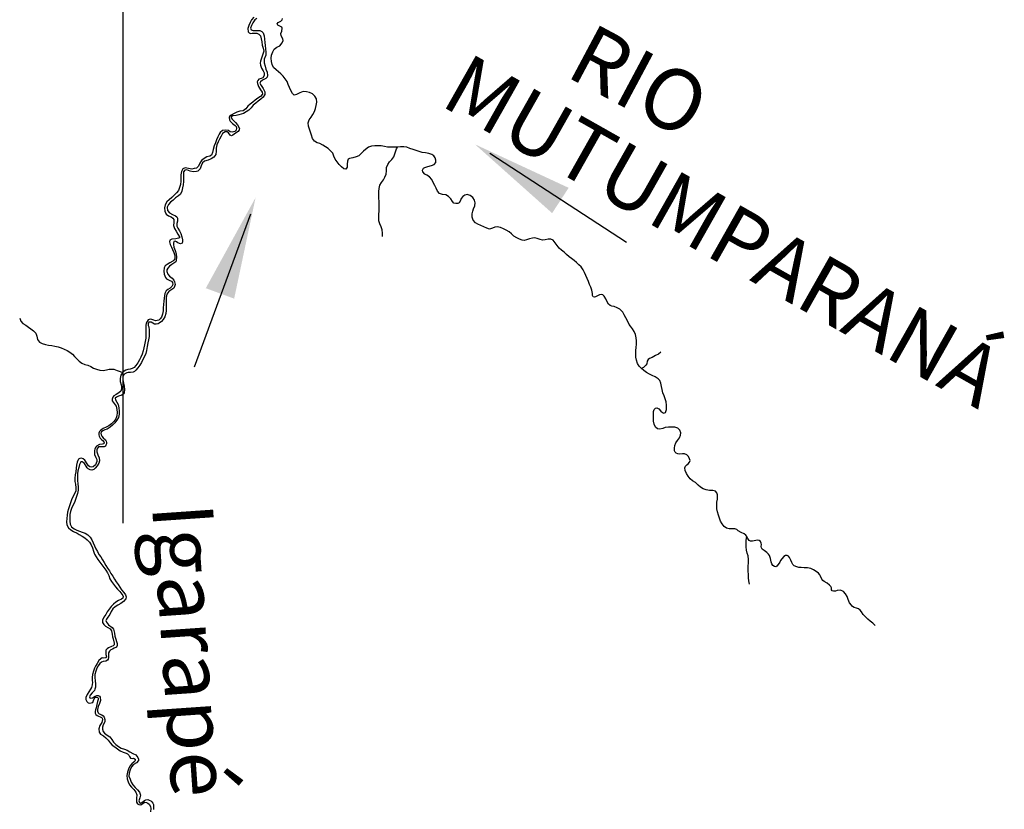
# Model space of a CAD drawing. Extents: x 216605 to 413854, y 8805947 to 9046032.
# Drawn here: x 284364 to 290438, y 8911248 to 8916120 of the extents above; entities that cross this region are included whole.
import ezdxf
from ezdxf.enums import TextEntityAlignment as Align

# ---------------------------------------------------------------- set-up
doc = ezdxf.new("R2010")
doc.units = 0
doc.header["$MEASUREMENT"] = 0
for name, color, linetype in [('HID_MALHA1', 8, 'Continuous'), ('NEW-RIOS-TXT', 151, 'Continuous'), ('NEW-SETAS', 7, 'Continuous'), ('RIO_PERENE', 151, 'Continuous')]:
    doc.layers.add(name, color=color, linetype=linetype)
doc.styles.add('R60-250000', font='ROMANS.shx', dxfattribs={"height": 375})

msp = doc.modelspace()

# ---------------------------------------------------------------- linework, layer by layer
at = {"layer": 'HID_MALHA1', "linetype": 'Continuous'}
msp.add_line((285000, 8984019.49), (285000, 8913014.1), dxfattribs=at)
at = {"layer": 'NEW-SETAS'}
for points in [[(287264.13, 8915296.64), (288106.79, 8914748.09)], [(285786.62, 8914920.6), (285440.69, 8913976.51)]]:
    msp.add_lwpolyline(points, dxfattribs=at)
for points in [[(287172.21, 8915350.86), (287750.37, 8915082.37), (287648.38, 8914926.25)], [(285818.88, 8915022.33), (285686.68, 8914398.72), (285511.68, 8914463.17)]]:
    msp.add_solid(points, dxfattribs=at)
at = {"layer": 'RIO_PERENE'}
for points in [[(285807.73, 8916134.4), (285794.45, 8916119.45), (285785.19, 8916101.72), (285776.98, 8916083.48), (285770.45, 8916064.58), (285772.1, 8916044.65), (285778.66, 8916037.9), (285788.06, 8916035.3), (285798.56, 8916035.87), (285818.56, 8916035.58), (285825.55, 8916035.57), (285837.9, 8916031.02), (285848.34, 8916021), (285853.63, 8916001.72), (285858.16, 8915982.24), (285859.7, 8915962.3), (285865.46, 8915943.14), (285869.23, 8915925.65), (285866.38, 8915912.13), (285860.69, 8915900.02), (285855.82, 8915883), (285849.93, 8915863.89), (285847.16, 8915852.32), (285848.9, 8915838.97), (285855.1, 8915819.96), (285866.47, 8915803.5), (285871.88, 8915791.37), (285871.36, 8915774.72), (285864.25, 8915761.9), (285852.85, 8915756.12), (285837.9, 8915751.93), (285832.12, 8915745), (285828.65, 8915735.56), (285830.21, 8915725.42), (285837.87, 8915706.95), (285848.77, 8915687.76), (285859.97, 8915672.82), (285860.69, 8915660), (285849.71, 8915646.51), (285832.76, 8915635.9), (285817.11, 8915623.45), (285801.28, 8915611.22), (285785.38, 8915599.09), (285770.42, 8915585.82), (285758.8, 8915569.54), (285742.41, 8915558.08), (285722.61, 8915555.23), (285703.59, 8915549.07), (285685.77, 8915539.98), (285667.68, 8915531.44), (285658.49, 8915523.3), (285655.57, 8915515.24), (285657.77, 8915502.66), (285662.79, 8915493.15), (285676.51, 8915478.59), (285692.88, 8915467.1), (285698.23, 8915461.51), (285702.04, 8915449.66), (285698.36, 8915438.58), (285690.53, 8915430.75), (285674.86, 8915425.76), (285662.05, 8915428.61), (285651.94, 8915435.52), (285632.14, 8915438.38), (285615.59, 8915437.04), (285599.93, 8915424.6), (285594.7, 8915414.05), (285585.69, 8915396.2), (285578.08, 8915377.7), (285570.56, 8915359.17), (285563.29, 8915340.54), (285558.1, 8915319.68), (285553.52, 8915301.11), (285546, 8915283.37), (285537.45, 8915278.39), (285518.45, 8915273.22), (285501.12, 8915263.23), (285484.66, 8915251.87), (285475.69, 8915234.87), (285467.18, 8915216.64), (285453.7, 8915203.36), (285440.09, 8915200.69), (285424.58, 8915198.05), (285404.89, 8915201.53), (285383.85, 8915204.96), (285370.87, 8915200.28), (285362.49, 8915182.12), (285357.78, 8915162.68), (285357.24, 8915142.69), (285357.02, 8915122.69), (285355.7, 8915102.73), (285349.87, 8915083.6), (285342.33, 8915065.08), (285330.95, 8915051.06), (285315.9, 8915036.46), (285301.86, 8915022.22), (285286.62, 8915009.27), (285272.29, 8914995.32), (285262.05, 8914978.26), (285256.66, 8914958.14), (285259.05, 8914938.29), (285267.46, 8914920.14), (285281.5, 8914909.92), (285297.06, 8914903.25), (285308.17, 8914894.91), (285313.73, 8914886.58), (285314.14, 8914868.66), (285313.47, 8914850.39), (285318.73, 8914831.57), (285329.11, 8914814.87), (285338.49, 8914797.21), (285348.9, 8914780.8), (285349.29, 8914774.89), (285342.55, 8914771.29), (285326.18, 8914768.44), (285301.97, 8914766.3), (285290.39, 8914759.33), (285288.17, 8914748.77), (285292.05, 8914733.71), (285300.19, 8914715.44), (285306.75, 8914701.91), (285314.19, 8914683.99), (285319.73, 8914664.78), (285320.87, 8914654.57), (285320.23, 8914645.21), (285315.06, 8914636.71), (285307.64, 8914629.66), (285290.71, 8914619.01), (285272.78, 8914610.17), (285261.17, 8914601.82), (285253.88, 8914589.15), (285252.45, 8914568.18), (285255.83, 8914549.21), (285262.83, 8914529.56), (285268.54, 8914520.84), (285276.48, 8914516.41), (285288.89, 8914510.87), (285300.11, 8914506.71), (285306.75, 8914498.82), (285308, 8914486.78), (285302.6, 8914473.02), (285292.21, 8914463.89), (285278.09, 8914455.99), (285268.13, 8914446.44), (285259.41, 8914431.08), (285254.42, 8914402.45), (285252.74, 8914382.52), (285250.96, 8914362.6), (285249.6, 8914342.65), (285248.15, 8914322.7), (285244.81, 8914302.98), (285237.65, 8914284.31), (285230.75, 8914274.92), (285222.03, 8914266.61), (285212.06, 8914263.7), (285202.34, 8914262.78), (285190.98, 8914265.37), (285179.35, 8914269.1), (285168.97, 8914271.18), (285157.07, 8914268.5), (285149.04, 8914258.72), (285144.05, 8914247.09), (285141.99, 8914234.08), (285141.77, 8914214.08), (285141.9, 8914194.08), (285141.95, 8914174.08), (285141.06, 8914154.1), (285138.56, 8914134.26), (285134.41, 8914114.69), (285129.33, 8914095.35), (285124.36, 8914075.98), (285119.13, 8914056.67), (285111.94, 8914038.01), (285102.24, 8914020.52), (285092.31, 8914003.16), (285081.01, 8913986.66), (285070.13, 8913973.71), (285057.67, 8913967.9), (285045.62, 8913964.16), (285031.09, 8913962.08), (285019.04, 8913957.93), (285007.41, 8913950.87), (284998.47, 8913942.45), (284987.29, 8913925.87), (284982.66, 8913906.41), (284983.33, 8913888.16), (284988.96, 8913867.62), (284991.22, 8913854.93), (284991.22, 8913841.23), (284987.06, 8913828.35), (284975.43, 8913817.14), (284958.34, 8913807.59), (284945.29, 8913798.82), (284937.64, 8913790.14), (284933.14, 8913779.61), (284934.32, 8913768.55), (284939.47, 8913760.64), (284947.28, 8913751.75), (284957.82, 8913734.74), (284962.96, 8913715.42), (284964.58, 8913695.48), (284963.81, 8913675.5), (284956.03, 8913657.07), (284943.67, 8913641.35), (284930.23, 8913626.54), (284913.55, 8913614), (284896.61, 8913606.24), (284878.91, 8913596.94), (284862.84, 8913585.02), (284855.51, 8913578.28), (284850.89, 8913569.43), (284850.94, 8913559.18), (284853.92, 8913549.66), (284860.85, 8913537.36), (284868.8, 8913529.69), (284877.97, 8913521.59), (284882.92, 8913515.1), (284883.79, 8913508.31), (284881.68, 8913502.23), (284875.01, 8913500.5), (284855.13, 8913498.36), (284837.86, 8913488.26), (284830.98, 8913480.46), (284826.86, 8913470.66), (284825.43, 8913461.24), (284824.36, 8913450.73), (284824.96, 8913436.77), (284833.07, 8913418.49), (284838.48, 8913407.12), (284839.32, 8913394.66), (284831.68, 8913374.12), (284816.47, 8913361.14), (284806.92, 8913358.11), (284796.95, 8913360.19), (284787.38, 8913368.21), (284780.4, 8913380.35), (284765.39, 8913401.72), (284755.26, 8913411.32), (284745.04, 8913415.01), (284735.49, 8913413.35), (284725.93, 8913407.53), (284721.78, 8913400.89), (284718.15, 8913389.96), (284713.76, 8913370.44), (284712.23, 8913352.71), (284710.28, 8913330.68), (284706.71, 8913311), (284703.66, 8913291.24), (284704.75, 8913270.84), (284707.66, 8913253.4), (284710.82, 8913232.4), (284709.14, 8913212.47), (284701.91, 8913193.82), (284691.66, 8913176.65), (284683.99, 8913158.18), (284676.9, 8913139.47), (284669.94, 8913120.72), (284664.08, 8913101.6), (284659.41, 8913082.15), (284657, 8913062.3), (284655.34, 8913042.37), (284652.68, 8913022.55), (284654.9, 8913002.67), (284663.75, 8912984.73), (284678.17, 8912972.6), (284695.04, 8912962.02), (284718.04, 8912951), (284730.96, 8912944.5), (284748.12, 8912934.24), (284764.51, 8912922.77), (284780.24, 8912910.42), (284793.91, 8912895.82), (284805.07, 8912879.23), (284813.3, 8912861), (284818.2, 8912841.61), (284825.65, 8912823.05), (284835.51, 8912805.65), (284846.58, 8912788.99), (284858.38, 8912772.84), (284870.54, 8912756.96), (284882.2, 8912740.71), (284893.96, 8912724.54), (284905.24, 8912708.02), (284913.84, 8912689.96), (284920.3, 8912671.04), (284929.51, 8912653.28), (284941.89, 8912637.58), (284953.89, 8912621.58), (284967.12, 8912606.58), (284980.36, 8912591.59), (284993.6, 8912576.6), (285000.77, 8912568.39), (285002.84, 8912560.92), (284999.94, 8912550.53), (284991.86, 8912545.79), (284973.99, 8912536.82), (284956.94, 8912526.37), (284941.28, 8912513.92), (284927.23, 8912499.69), (284914.92, 8912483.93), (284904.13, 8912467.08), (284894.11, 8912449.77), (284882.91, 8912433.2), (284873.77, 8912415.42), (284873.79, 8912401.44), (284881.68, 8912388.98), (284893.31, 8912379.01), (284907.43, 8912369.46), (284920.72, 8912361.15), (284929.61, 8912348.86), (284933.19, 8912329.18), (284936.44, 8912313.15), (284940.77, 8912299.87), (284946.05, 8912273.88), (284945.63, 8912263.99), (284939.3, 8912257.27), (284929.2, 8912252.59), (284911.32, 8912243.62), (284903.58, 8912239), (284895.88, 8912230.91), (284894.03, 8912222.38), (284894.07, 8912211), (284895.98, 8912204.06), (284898.29, 8912189.99), (284897.04, 8912183.76), (284892.12, 8912181.97), (284883.23, 8912181.68), (284872.12, 8912182.03), (284863.82, 8912177.53), (284852.63, 8912165.45), (284842.02, 8912148.49), (284831.67, 8912131.38), (284825.89, 8912118.72), (284818.43, 8912100.17), (284812.7, 8912080.97), (284810.46, 8912060.63), (284811.54, 8912041.83), (284812.29, 8912031.95), (284811.32, 8912016.69), (284805.81, 8912000.62), (284800.46, 8911990.36), (284789.46, 8911973.66), (284779.37, 8911956.39), (284772, 8911937.79), (284771.38, 8911925.34), (284777.02, 8911913.8), (284786.07, 8911905.6), (284794.23, 8911903.62), (284805.35, 8911904.22), (284814.03, 8911906.46), (284818.72, 8911918.71), (284823.71, 8911929.93), (284827.99, 8911936.43), (284831.75, 8911940.05), (284838.4, 8911940.95), (284845.29, 8911938.19), (284848.38, 8911933.4), (284847.58, 8911924.88), (284843.56, 8911913.99), (284838.98, 8911894.52), (284834.77, 8911874.97), (284831.52, 8911861.96), (284829.74, 8911850.84), (284829.9, 8911841.15), (284833.3, 8911833.48), (284840.86, 8911826.36), (284849.87, 8911822.61), (284860.89, 8911819.24), (284868.3, 8911814.85), (284872.32, 8911811.67), (284875.13, 8911801.39), (284869.34, 8911784.03), (284857.77, 8911765.79), (284852, 8911745.21), (284853.45, 8911725.26), (284862.66, 8911712.25), (284880.17, 8911702.57), (284895.77, 8911690.06), (284909.46, 8911675.47), (284920.81, 8911659.01), (284934.51, 8911644.44), (284951.24, 8911633.48), (284966.99, 8911621.15), (284983.05, 8911609.23), (285001.51, 8911601.54), (285020.24, 8911594.53), (285029.42, 8911590.47), (285036.09, 8911582.33), (285040.32, 8911573.66), (285047.76, 8911563.68), (285057.9, 8911562.44), (285065.86, 8911563.23), (285076.18, 8911558.56), (285076.59, 8911551.31), (285074.37, 8911545.08), (285070.74, 8911541.64), (285054.55, 8911529.9), (285042.65, 8911513.83), (285034.25, 8911495.68), (285027.79, 8911476.75), (285025.15, 8911456.92), (285026.6, 8911436.98), (285032.2, 8911417.77), (285041.83, 8911400), (285053.87, 8911384.31), (285067.58, 8911369.75), (285081, 8911354.92), (285087.17, 8911337.9), (285085.1, 8911318), (285084.07, 8911298.03), (285085.13, 8911291.99), (285091.27, 8911282.43), (285099.13, 8911277.71), (285110.2, 8911274.96), (285126.3, 8911286.84), (285134.95, 8911291.64), (285146.01, 8911290.44), (285154.36, 8911286.8), (285162.47, 8911281.1), (285169.59, 8911265.52), (285173.06, 8911252.68), (285169.61, 8911232.98)], [(285827.48, 8916127.55), (285814.41, 8916117.88), (285801.48, 8916101.18), (285792.82, 8916083.16), (285788.06, 8916066.62), (285790.71, 8916057.17), (285803.02, 8916053.1), (285830.47, 8916053.23), (285844.43, 8916052.43), (285857.13, 8916047.4), (285866.01, 8916038.47), (285871.73, 8916019.3), (285874.83, 8915999.55), (285876.63, 8915979.63), (285878.63, 8915959.73), (285880.71, 8915939.83), (285882.16, 8915919.89), (285881.41, 8915899.9), (285872.4, 8915876.51), (285872.6, 8915852.52), (285877.22, 8915833.06), (285882.84, 8915813.86), (285889.4, 8915794.97), (285892.72, 8915775.25), (285889.88, 8915764.04), (285882.62, 8915756.02), (285860.69, 8915746.15), (285848.55, 8915736.79), (285845.57, 8915728.93), (285852.85, 8915712.78), (285865.88, 8915695.83), (285875.64, 8915674.24), (285875.64, 8915657.86), (285866.39, 8915642.44), (285851.01, 8915629.65), (285835.57, 8915616.94), (285819.52, 8915605.01), (285804.5, 8915591.8), (285791.29, 8915576.79), (285778.01, 8915561.83), (285761.5, 8915550.55), (285744.58, 8915539.88), (285715.41, 8915532.69), (285699.34, 8915528.88), (285679.47, 8915526.63), (285668.62, 8915521.16), (285668.45, 8915513.34), (285674.64, 8915505.09), (285694.82, 8915486.11), (285706.65, 8915469.98), (285719.61, 8915449.15), (285718.29, 8915440), (285711.67, 8915430.88), (285695.44, 8915419.2), (285678.89, 8915407.97), (285669.88, 8915403.69), (285661.33, 8915406.54), (285652.03, 8915421.7), (285642.82, 8915427.19), (285630.72, 8915427.19), (285615.38, 8915418.17), (285605.78, 8915400.62), (285596.85, 8915382.73), (285587.13, 8915365.25), (285580.17, 8915347.45), (285576.46, 8915327.58), (285576.6, 8915307.59), (285573.69, 8915287.8), (285561.45, 8915271.98), (285544.27, 8915261.73), (285525.82, 8915254.02), (285504.17, 8915247.77), (285491.36, 8915236.88), (285483.91, 8915218.32), (285476.62, 8915199.69), (285461.97, 8915186.09), (285454, 8915182.17), (285434.08, 8915180.36), (285414.49, 8915184.4), (285393.81, 8915192.86), (285382.42, 8915192.15), (285374.08, 8915181.3), (285374.07, 8915161.3), (285374.64, 8915141.31), (285373.55, 8915121.34), (285371.19, 8915101.48), (285368.94, 8915081.6), (285364.87, 8915062.02), (285355.89, 8915044.15), (285342.62, 8915032.17), (285325.3, 8915020.26), (285310.15, 8915007.2), (285294.55, 8914994.68), (285281.5, 8914979.53), (285274.27, 8914962.71), (285275.46, 8914943.05), (285288.61, 8914927.98), (285305.84, 8914917.82), (285324.43, 8914910.44), (285333.18, 8914903.25), (285338.08, 8914895.83), (285336.22, 8914875.92), (285332.62, 8914861.57), (285333.73, 8914846.57), (285339.29, 8914834.34), (285348.92, 8914817.88), (285357.87, 8914800), (285364.18, 8914781.02), (285367.99, 8914761.39), (285368.74, 8914751.55), (285365.49, 8914741.54), (285356.62, 8914735.91), (285349.29, 8914738.21), (285338.45, 8914743.55), (285330.95, 8914748.21), (285323.17, 8914752.66), (285315.06, 8914750.59), (285312.06, 8914741.55), (285312.15, 8914732.23), (285314.23, 8914717.28), (285322.53, 8914695.68), (285328, 8914675.37), (285330.5, 8914655.53), (285328.76, 8914633.39), (285326.69, 8914626.33), (285320.87, 8914621.34), (285302.68, 8914609.04), (285286.82, 8914598.91), (285276.54, 8914586.46), (285272.28, 8914576.9), (285271.14, 8914565.69), (285277.26, 8914549.08), (285288.5, 8914537.28), (285303.6, 8914524.17), (285313.81, 8914512.94), (285319.21, 8914502.15), (285322.32, 8914486.31), (285319.63, 8914473.07), (285313.81, 8914463.05), (285301.77, 8914454.75), (285282.74, 8914442.27), (285270.98, 8914425.67), (285266.36, 8914406.21), (285266.27, 8914386.21), (285266.39, 8914366.21), (285266.44, 8914346.21), (285266.48, 8914326.21), (285265.11, 8914306.26), (285259.04, 8914287.2), (285249.43, 8914269.66), (285237.39, 8914257.89), (285224.93, 8914247.51), (285217.04, 8914243.35), (285205.83, 8914240.86), (285195.08, 8914241.38), (285185.17, 8914247.51), (285173.98, 8914252.85), (285168.14, 8914254.57), (285160.66, 8914254.15), (285155.91, 8914243.93), (285156.51, 8914233.39), (285159.68, 8914224.29), (285162.13, 8914204.44), (285162.12, 8914184.44), (285161.83, 8914164.44), (285158.59, 8914145.29), (285154.35, 8914125.88), (285149.45, 8914103.76), (285146.23, 8914078.71), (285141.21, 8914059.35), (285133.67, 8914040.82), (285124.28, 8914023.17), (285114.37, 8914005.79), (285103.96, 8913988.72), (285092.16, 8913972.57), (285079.87, 8913956.79), (285072.2, 8913948.79), (285062.65, 8913945.47), (285047.7, 8913943.81), (285033.16, 8913943.81), (285023.61, 8913941.32), (285011.57, 8913935.5), (285004.51, 8913926.37), (285000.35, 8913916.81), (284999.27, 8913897.53), (285003.52, 8913877.99), (285007.31, 8913858.35), (285009.77, 8913838.5), (285007.24, 8913818.66), (285003.68, 8913810.49), (284994.12, 8913803.85), (284973.77, 8913796.37), (284961.31, 8913791.8), (284953.42, 8913784.33), (284955.5, 8913774.78), (284962, 8913760.64), (284970.98, 8913744.88), (284974.66, 8913725.22), (284977, 8913705.36), (284976.22, 8913685.37), (284972.15, 8913665.79), (284962.45, 8913648.3), (284951.37, 8913631.66), (284936.91, 8913617.32), (284921.65, 8913604.9), (284904, 8913594.48), (284888.22, 8913589.08), (284875.76, 8913582.85), (284868.8, 8913577.03), (284864.69, 8913568.55), (284866.31, 8913557.93), (284870.87, 8913549.53), (284878.23, 8913539.78), (284893.38, 8913526.72), (284897.86, 8913519.72), (284898.7, 8913511.78), (284899.12, 8913502.23), (284895.91, 8913494.33), (284892.48, 8913488.52), (284885.03, 8913484.82), (284865.05, 8913483.95), (284850.56, 8913483.58), (284845.13, 8913478.55), (284839.19, 8913470.67), (284838.92, 8913454.58), (284845.66, 8913435.75), (284852.92, 8913417.11), (284855.87, 8913397.33), (284852.75, 8913384.04), (284840.86, 8913367.95), (284828.69, 8913352.09), (284820.21, 8913345.24), (284808.46, 8913341.51), (284798.61, 8913343.16), (284786.16, 8913348.97), (284780.34, 8913355.2), (284774.28, 8913365.07), (284762.78, 8913381.42), (284755.6, 8913388.91), (284749.19, 8913392.58), (284741.3, 8913391.34), (284735.9, 8913384.28), (284731.75, 8913374.72), (284728.01, 8913357.28), (284723.02, 8913336.7), (284719.54, 8913317.01), (284719.19, 8913297.01), (284720.78, 8913277.07), (284723.24, 8913257.23), (284723.71, 8913237.23), (284723.34, 8913217.23), (284720.06, 8913197.5), (284714.86, 8913178.19), (284708.62, 8913159.19), (284701.22, 8913140.61), (284691.45, 8913123.16), (284682.84, 8913105.11), (284676.83, 8913086.03), (284673.23, 8913066.36), (284672.57, 8913046.37), (284672.46, 8913026.37), (284674.5, 8913006.48), (284683.41, 8912991.95), (284699.2, 8912979.68), (284716.76, 8912970.1), (284732.99, 8912963.87), (284748.23, 8912958.65), (284766.73, 8912951.05), (284783.66, 8912941.45), (284798.08, 8912927.58), (284808.75, 8912910.67), (284817.63, 8912892.75), (284824.51, 8912873.97), (284833.67, 8912856.19), (284842.91, 8912838.46), (284852.64, 8912820.98), (284865.01, 8912805.27), (284874.85, 8912787.85), (284883.98, 8912770.06), (284894.33, 8912752.94), (284906.12, 8912736.79), (284917.58, 8912720.4), (284926.86, 8912702.68), (284937.51, 8912685.75), (284948.4, 8912668.98), (284959.35, 8912652.25), (284970.06, 8912635.35), (284980.58, 8912618.34), (284992.38, 8912602.2), (285005.03, 8912586.7), (285017.32, 8912570.92), (285020.7, 8912559.67), (285017.8, 8912546.8), (285003.89, 8912529.71), (284987.8, 8912517.82), (284970.01, 8912508.69), (284952.86, 8912498.4), (284938.3, 8912484.69), (284927.81, 8912467.66), (284918.86, 8912449.78), (284907.75, 8912433.15), (284898.29, 8912421.79), (284894.97, 8912413.06), (284898.29, 8912403.1), (284911.99, 8912385.65), (284933.41, 8912369.64), (284941.9, 8912359.07), (284947.89, 8912335.85), (284950.41, 8912316.01), (284957.57, 8912297.34), (284961.31, 8912284.26), (284964.74, 8912270.97), (284964.93, 8912258.72), (284960.07, 8912249.38), (284947.19, 8912241.9), (284935.16, 8912236.08), (284925.7, 8912231.52), (284916.98, 8912224.88), (284911.48, 8912214.08), (284911.37, 8912204.48), (284911.23, 8912184.48), (284908.98, 8912174.62), (284904.52, 8912167.98), (284894.97, 8912162.99), (284877.52, 8912160.5), (284867.69, 8912155.56), (284858.31, 8912148.05), (284848.04, 8912133.92), (284840.18, 8912118.84), (284833.36, 8912100.04), (284827.69, 8912080.86), (284826.67, 8912060.89), (284830.06, 8912041.18), (284831.84, 8912022.98), (284830.34, 8912001.94), (284827.84, 8911990.06), (284824.17, 8911981.8), (284818.66, 8911974.46), (284810.8, 8911967.56), (284798, 8911952.19), (284794.33, 8911942.32), (284796.95, 8911935.95), (284802.6, 8911933.14), (284813.15, 8911935.44), (284819.14, 8911939.62), (284828.76, 8911946.91), (284838.71, 8911950.67), (284847.12, 8911951.5), (284856.3, 8911946.91), (284860.46, 8911939.93), (284862.39, 8911920.03), (284856.45, 8911900.93), (284848.08, 8911882.77), (284843.65, 8911863.26), (284844.05, 8911854.69), (284847.09, 8911843.72), (284854.01, 8911837.34), (284869.34, 8911830.37), (284878.17, 8911824.89), (284884.47, 8911817.02), (284888.48, 8911803.17), (284887.81, 8911788.08), (284879.09, 8911770.08), (284875.13, 8911755.56), (284873.79, 8911741.76), (284879.01, 8911728.99), (284886.95, 8911718.52), (284902.51, 8911705.96), (284919.01, 8911694.65), (284932.15, 8911679.57), (284943.26, 8911662.94), (284957.69, 8911649.09), (284973.12, 8911636.36), (284989.88, 8911625.45), (285009.84, 8911619.84), (285027.2, 8911612.72), (285042.33, 8911602.48), (285061.31, 8911592.45), (285079.3, 8911583.71), (285092.86, 8911569.01), (285096.17, 8911557.99), (285095.98, 8911549.25), (285083.57, 8911534.48), (285066.12, 8911524.72), (285052.85, 8911509.75), (285045.54, 8911491.13), (285039.45, 8911472.09), (285037.38, 8911452.19), (285044.22, 8911433.4), (285051.73, 8911414.87), (285062.33, 8911400), (285076.5, 8911383.52), (285089.6, 8911368.41), (285102.59, 8911353.2), (285108.18, 8911334.99), (285105.44, 8911319.65), (285098.57, 8911300.87), (285102.4, 8911290.89), (285107.96, 8911286.06), (285117.08, 8911289.55), (285125.22, 8911296.16), (285133.99, 8911302.9), (285142.14, 8911306.82), (285153.13, 8911308.24), (285162.09, 8911305.32), (285172.71, 8911300.23), (285178.97, 8911294.6), (285184.72, 8911286.44), (285188.12, 8911277.39), (285188.58, 8911257.39), (285188.28, 8911246.83)], [(289641.27, 8912383.22), (289627.23, 8912397.46), (289611.23, 8912409.47), (289595.66, 8912422.02), (289580.83, 8912435.43), (289567.77, 8912450.59), (289557, 8912467.43), (289549.08, 8912477.02), (289538.28, 8912484.91), (289525.53, 8912490.11), (289512.12, 8912493.64), (289500.9, 8912500.28), (289494.34, 8912507.03), (289483.46, 8912522.71), (289475.15, 8912542.23), (289468.76, 8912560.4), (289458.87, 8912577.78), (289444.96, 8912592.16), (289426.57, 8912600.02), (289406.7, 8912597.69), (289396.76, 8912594.19), (289383.47, 8912593.36), (289375.83, 8912596.06), (289372.26, 8912602.91), (289371.33, 8912614.43), (289366.86, 8912622.85), (289360.11, 8912630.98), (289344.23, 8912643.15), (289327.6, 8912654.26), (289319.1, 8912659.4), (289312.64, 8912667.53), (289304.76, 8912685.91), (289299.99, 8912695.11), (289291.69, 8912704.67), (289278.12, 8912714.8), (289261.25, 8912725.54), (289243.77, 8912734.18), (289224, 8912737.23), (289204.01, 8912737.93), (289184.08, 8912739.54), (289170.73, 8912740.86), (289157.54, 8912743.71), (289141.76, 8912749.94), (289133.45, 8912759.07), (289127.64, 8912771.95), (289121.72, 8912785.07), (289111.83, 8912802.45), (289106.04, 8912809.33), (289097.84, 8912815.14), (289088.7, 8912814.36), (289078.74, 8912808.13), (289065.29, 8912794.38), (289057.55, 8912782.75), (289052.16, 8912772.36), (289043.02, 8912758.24), (289035.13, 8912748.69), (289028.27, 8912744.64), (289020.44, 8912746.03), (289010.62, 8912752.01), (289004.81, 8912762.4), (289000.18, 8912775.65), (288996.48, 8912795.3), (288989.86, 8912813.95), (288983.63, 8912821.42), (288972, 8912832.22), (288955.8, 8912844.26), (288944.17, 8912853.4), (288940.33, 8912861.26), (288938.77, 8912870.43), (288939.66, 8912881.25), (288938.23, 8912890.55), (288934.21, 8912899.5), (288926.32, 8912906.62), (288917.59, 8912909.47), (288904.6, 8912907.05), (288883.54, 8912901.99), (288872.32, 8912901.58), (288863.6, 8912906.56), (288856.16, 8912918.15), (288850.31, 8912930.65), (288842.84, 8912939.79), (288832.21, 8912948.43), (288813.79, 8912956.25), (288796.92, 8912966.97), (288787.6, 8912973.84), (288775.14, 8912978.41), (288760.19, 8912978.83), (288740.25, 8912979.66), (288723.64, 8912982.98), (288709.55, 8912993.24), (288697.13, 8913008.91), (288686.61, 8913025.92), (288680.01, 8913044.8), (288673.91, 8913063.85), (288668.87, 8913083.2), (288665.51, 8913102.92), (288664.08, 8913122.87), (288665.27, 8913142.83), (288667.86, 8913162.66), (288668.92, 8913187.78), (288664.36, 8913201.49), (288655.63, 8913210.62), (288640.68, 8913214.36), (288619.5, 8913216.02), (288598.74, 8913219.34), (288580.05, 8913225.16), (288563.43, 8913235.96), (288549.73, 8913248.83), (288531.99, 8913264.01), (288515.01, 8913274.57), (288499.54, 8913287.25), (288486.86, 8913302.72), (288476.76, 8913319.98), (288469.57, 8913338.64), (288467.08, 8913354.79), (288471.65, 8913364.34), (288480.37, 8913373.89), (288487.85, 8913379.29), (288496.15, 8913389.68), (288499.06, 8913399.23), (288496.57, 8913411.27), (288488.73, 8913425.05), (288479.13, 8913435.36), (288464.82, 8913440.86), (288452.55, 8913440.76), (288434.79, 8913439.93), (288424.83, 8913440.88), (288414.44, 8913444.91), (288408.21, 8913452.39), (288404.06, 8913460.69), (288402.4, 8913476.48), (288404.47, 8913491.84), (288410.7, 8913508.46), (288422.01, 8913524.06), (288434.4, 8913539.76), (288441.33, 8913555.85), (288442.72, 8913570.72), (288435.52, 8913586.59), (288423.47, 8913599.46), (288405.97, 8913605.62), (288385.97, 8913605.46), (288365.97, 8913605.48), (288346.15, 8913602.84), (288331.79, 8913597.8), (288313.52, 8913592.82), (288298.57, 8913595.31), (288286.54, 8913605.49), (288278.39, 8913623.75), (288273.63, 8913643.18), (288273, 8913663.17), (288272.94, 8913683.17), (288273.92, 8913703.15), (288278.63, 8913715.75), (288285.28, 8913722.39), (288295.25, 8913724.89), (288307.67, 8913719.18), (288319.75, 8913705.37), (288328.7, 8913695.72), (288338.44, 8913692.49), (288347.58, 8913696.23), (288350.68, 8913702.04), (288352.97, 8913715.75), (288353.59, 8913741.82), (288351.33, 8913761.69), (288345.88, 8913780.93), (288338.74, 8913799.62), (288332.17, 8913818.5), (288326.53, 8913837.69), (288322.45, 8913857.27), (288319.26, 8913877.02), (288312.27, 8913893.14), (288301.89, 8913904.35), (288284.6, 8913916.34), (288266.42, 8913924.66), (288248.3, 8913933.13), (288231.21, 8913943.53), (288214.67, 8913954.77), (288199.05, 8913967.26), (288185.5, 8913981.97), (288175.79, 8913999.45), (288169.06, 8914018.29), (288165.58, 8914037.98), (288165.32, 8914057.98), (288165.41, 8914077.98), (288166.9, 8914097.92), (288168.13, 8914117.89), (288168.42, 8914137.88), (288166.34, 8914157.78), (288162.13, 8914177.33), (288154.12, 8914195.65), (288143.54, 8914212.62), (288131.02, 8914228.22), (288124.55, 8914238.37), (288115, 8914257.47), (288103.37, 8914280.71), (288093.78, 8914298.26), (288083.57, 8914315.46), (288066.79, 8914333.76), (288048.87, 8914342.64), (288030.64, 8914350.87), (288015.84, 8914352.58), (288005.94, 8914356.14), (287996.74, 8914364.21), (287987.21, 8914379.34), (287979.51, 8914397.79), (287970.15, 8914413.07), (287961.02, 8914421.52), (287950.15, 8914423.63), (287940.15, 8914421.4), (287915.1, 8914410.49), (287910.35, 8914408.65), (287902.21, 8914410.78), (287897.89, 8914418.2), (287896.76, 8914430.43), (287892.36, 8914451.97), (287886.24, 8914469.19), (287879.58, 8914486.97), (287872.47, 8914505.49), (287863.61, 8914523.42), (287856.63, 8914542.16), (287848.95, 8914560.63), (287840.12, 8914576.99), (287827.9, 8914594.09), (287813.54, 8914608.01), (287799.14, 8914621.89), (287783.61, 8914634.49), (287767.62, 8914646.51), (287753.99, 8914657.57), (287736.77, 8914672.02), (287721.99, 8914684.77), (287706.18, 8914697.02), (287691.59, 8914710.7), (287678.43, 8914725.76), (287667.19, 8914742.3), (287655.45, 8914758.49), (287640.63, 8914766.55), (287624.52, 8914766.55), (287606.18, 8914760.99), (287589.51, 8914759.88), (287574.36, 8914762.82), (287555.99, 8914770.73), (287542.45, 8914773.23), (287526.72, 8914772.11), (287508.38, 8914767.66), (287490.73, 8914761.03), (287476.85, 8914757.1), (287462.96, 8914758.77), (287447.69, 8914764.79), (287429.84, 8914773.81), (287412.97, 8914784.55), (287398.57, 8914798.43), (287382.94, 8914810.91), (287365.46, 8914820.64), (287347.79, 8914830.01), (287329.63, 8914838.39), (287309.98, 8914842.09), (287294.03, 8914840.46), (287280.14, 8914832.68), (287262.36, 8914828.23), (287244.99, 8914832.94), (287227.35, 8914842.37), (287208.97, 8914850.25), (287190.28, 8914857.36), (287175.67, 8914866.02), (287160.2, 8914881.84), (287155.35, 8914901.24), (287155.75, 8914921.23), (287159.56, 8914938.81), (287163.97, 8914952.21), (287171.22, 8914970.49), (287174.56, 8914988.82), (287169.22, 8915005.93), (287158.81, 8915023), (287143.62, 8915036.02), (287124.09, 8915040.31), (287108.94, 8915036.94), (287096.84, 8915029.82), (287087.59, 8915016.03), (287083.01, 8915003.27), (287075.79, 8914990.49), (287066.34, 8914984.93), (287053.56, 8914984.93), (287042.45, 8914988.27), (287034.64, 8914998.01), (287022.74, 8915014.09), (287009.85, 8915029.37), (286992.56, 8915039.43), (286972.71, 8915041.9), (286953.54, 8915047.72), (286941.86, 8915061.74), (286933.15, 8915079.74), (286924, 8915097.53), (286915.42, 8915115.59), (286906.57, 8915133.53), (286891.18, 8915149.45), (286874.39, 8915160.31), (286862.78, 8915167.23), (286851.39, 8915180.05), (286849.25, 8915192.15), (286854.68, 8915202.93), (286862.07, 8915208.21), (286881.29, 8915213.76), (286904.78, 8915219.92), (286921.16, 8915225.61), (286930.17, 8915238.02), (286930.42, 8915252.67), (286927.59, 8915266.5), (286918.31, 8915279.1), (286905.89, 8915288.17), (286886.78, 8915294.06), (286867.05, 8915297.35), (286847.29, 8915300.38), (286828.04, 8915305.83), (286809.37, 8915313), (286790.29, 8915318.99), (286771.08, 8915324.57), (286752.95, 8915333.02), (286733.03, 8915334.71), (286713.03, 8915334.74), (286694.75, 8915333.83), (286678.38, 8915332.41), (286662.18, 8915332.5), (286633.4, 8915333.35), (286613.65, 8915336.52), (286594.15, 8915340.93), (286574.15, 8915341.32), (286554.16, 8915340.78), (286534.29, 8915338.48), (286515.08, 8915332.92), (286497.72, 8915319.68), (286485.18, 8915307.54), (286471.02, 8915293.41), (286455.86, 8915280.36), (286438.62, 8915272.69), (286417.98, 8915268.42), (286398.95, 8915264.15), (286390.21, 8915259.07), (286385.23, 8915247.68), (286383.21, 8915228.61), (286383.09, 8915209.24), (286374.77, 8915198.09), (286363.75, 8915199.92), (286347.89, 8915212.09), (286334.28, 8915226.75), (286321.54, 8915242.17), (286310.34, 8915258.73), (286301.95, 8915276.89), (286294.71, 8915295.54), (286281.75, 8915310.76), (286267.39, 8915324.68), (286250.91, 8915336.01), (286233.91, 8915346.55), (286215.87, 8915355.18), (286197.98, 8915360.97), (286181.65, 8915371.2), (286170.29, 8915387.66), (286163.31, 8915406.4), (286157.36, 8915425.49), (286150.59, 8915444.31), (286144.58, 8915463.39), (286143.27, 8915483.35), (286149.03, 8915502.5), (286161.55, 8915518.1), (286172.28, 8915534.98), (286181.99, 8915552.46), (286187.74, 8915571.61), (286192.63, 8915591.01), (286196.71, 8915610.59), (286194.53, 8915630.47), (286183.71, 8915647.29), (286169.65, 8915661.51), (286151.66, 8915670.25), (286132.25, 8915675.07), (286112.29, 8915676.34), (286092.61, 8915667.83), (286071.43, 8915658.58), (286057.9, 8915655.02), (286046.51, 8915663.56), (286036.43, 8915683.38), (286027.75, 8915701.4), (286020.57, 8915720.07), (286012.92, 8915738.55), (286002.17, 8915755.42), (285988.91, 8915770.39), (285974.87, 8915784.63), (285960.74, 8915798.79), (285945.07, 8915811.21), (285929.73, 8915824.05), (285921.74, 8915842.38), (285917.18, 8915861.85), (285915.67, 8915881.8), (285917.99, 8915901.66), (285924.69, 8915920.51), (285933.88, 8915938.27), (285950.69, 8915949.1), (285967.99, 8915959.14), (285983.86, 8915976.91), (285989.89, 8915990.83), (285987.21, 8916001.96), (285977.15, 8916019.25), (285975.31, 8916033.87), (285980.3, 8916049.54), (285983.59, 8916067.44), (285980.88, 8916072.66), (285968.19, 8916078.82), (285956.68, 8916086.43), (285952.53, 8916093.05), (285958.22, 8916101.6), (285966.77, 8916106.58), (285974.6, 8916110.85), (285983.14, 8916117.97), (285985.28, 8916127.23)], [(286602.69, 8914782.63), (286601.69, 8914802.61), (286599.61, 8914822.5), (286593.16, 8914841.43), (286584.88, 8914859.63), (286579.83, 8914878.99), (286579.57, 8914898.99), (286579.78, 8914918.98), (286580.33, 8914938.98), (286580.61, 8914958.97), (286580.72, 8914978.97), (286580.4, 8914998.97), (286579.86, 8915018.96), (286579.78, 8915038.96), (286579.94, 8915058.96), (286580.53, 8915078.95), (286584.81, 8915098.49), (286595.72, 8915115.25), (286607.14, 8915131.67), (286616.92, 8915149.12), (286624.64, 8915167.57), (286627.53, 8915187.36), (286627.38, 8915207.36), (286634.02, 8915226.22), (286644.53, 8915243.24), (286659.35, 8915256.67), (286670.76, 8915273.1), (286677.27, 8915292.01), (286683.36, 8915310.42), (286688.35, 8915323.24), (286694.75, 8915333.83)], [(284363.55, 8914279.31), (284370.89, 8914260.71), (284383.87, 8914245.5), (284400.84, 8914234.9), (284417.14, 8914223.32), (284433.26, 8914211.48), (284449.47, 8914199.77), (284464.04, 8914186.06), (284468.31, 8914166.53), (284473.18, 8914147.13), (284485.25, 8914131.18), (284502.66, 8914121.33), (284521.86, 8914115.72), (284541.52, 8914112.06), (284561.32, 8914109.25), (284580.99, 8914105.62), (284600.51, 8914101.29), (284619.53, 8914095.1), (284638.21, 8914087.95), (284656.05, 8914078.91), (284673.31, 8914068.8), (284688.8, 8914056.16), (284702.62, 8914041.69), (284715.94, 8914026.77), (284731.12, 8914013.75), (284746.09, 8914000.49), (284764.47, 8913992.6), (284783.86, 8913987.71), (284802.07, 8913979.44), (284819.76, 8913970.1), (284838.41, 8913962.88), (284857.91, 8913958.45), (284877.7, 8913955.57), (284898.19, 8913958.76), (284916.44, 8913962.84), (284928.09, 8913964.16), (284945.12, 8913964.16), (284964.47, 8913956.4), (284983.74, 8913949.62), (284998.47, 8913942.45)], [(288319.79, 8914069.29), (288304.22, 8914056.78), (288286.25, 8914047.56), (288265.05, 8914036.6), (288248.73, 8914029.78), (288240.01, 8914022.77), (288235.7, 8914012.19), (288232.12, 8913996.55), (288226.3, 8913988.25), (288211.35, 8913974.96), (288199.05, 8913967.26)], [(288865.68, 8912637.69), (288861.96, 8912657.35), (288860.23, 8912677.27), (288859.48, 8912697.26), (288858.42, 8912717.23), (288857.33, 8912737.2), (288857.77, 8912748.42), (288860.16, 8912768.28), (288860.09, 8912790.1), (288858.2, 8912811.4), (288852.63, 8912828.88), (288846.5, 8912847.92), (288845.89, 8912867.91), (288846.35, 8912887.9), (288846.19, 8912907.9), (288850.31, 8912930.65)]]:
    msp.add_lwpolyline(points, dxfattribs=at)

# ---------------------------------------------------------------- texts
at = {"layer": 'NEW-RIOS-TXT', "style": 'R60-250000'}
for s, rotation, p in [('RIO', 331.925191, (287665.7, 8915672.67)), ('MUTUMPARANÁ', 330.508739, (286890.04, 8915494.58)), ('Igarapé', 273.956017, (285062.35, 8913114.82))]:
    msp.add_text(s, height=375, rotation=rotation, dxfattribs=at).set_placement(p, align=Align.BOTTOM_LEFT)

doc.saveas('drawing.dxf')
